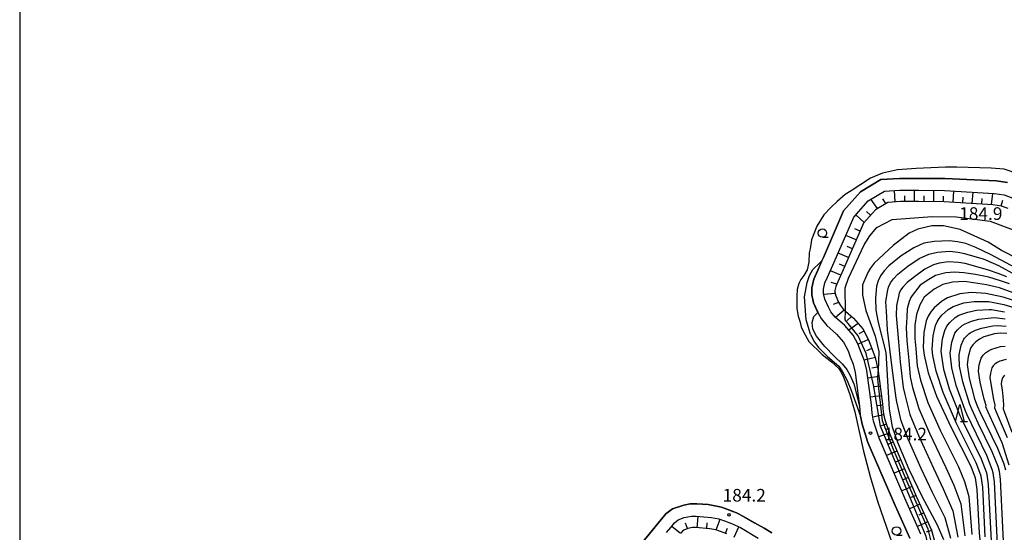
# Model space of a CAD drawing. Extents: x -18000 to -16000, y 91500 to 93000.
# Drawn here: x -18000 to -17709, y 92232 to 92384 of the extents above; entities that cross this region are included whole.
import ezdxf

# ---------------------------------------------------------------- set-up
doc = ezdxf.new("R2010")
doc.units = 0
for name, color, linetype in [('2101000', 7, 'Continuous'), ('5105000', 4, 'Continuous'), ('6101110', 6, 'Continuous'), ('6101121', 6, 'Continuous'), ('6101990', 6, 'Continuous'), ('6110000', 1, 'Continuous'), ('6331000', 2, 'Continuous'), ('6332000', 2, 'Continuous'), ('7101000', 4, 'Continuous'), ('7102000', 2, 'Continuous'), ('7102001', 8, 'Continuous'), ('7312000', 4, 'Continuous'), ('999', 7, 'Continuous')]:
    doc.layers.add(name, color=color, linetype=linetype)
doc.styles.add('Dm_Anotation', font='txt.shx', dxfattribs={"bigfont": 'PSCDM.shx'})

# ---------------------------------------------------------------- blocks, each defined once
blk = doc.blocks.new('633100')
at = {"layer": '6331000'}
blk.add_lwpolyline([(0, -0.5), (0.67, -0.5)], dxfattribs=at)
blk.add_circle((0, 0), 0.5, dxfattribs=at)
blk = doc.blocks.new('633200')
at = {"layer": '6332000'}
for points in [[(-0.5, -1), (0, 1), (0.5, -1)], [(0.08, -1), (0.92, -1)]]:
    blk.add_lwpolyline(points, dxfattribs=at)
blk = doc.blocks.new('731200')
at = {"layer": '7312000'}
blk.add_circle((0, 0), 0.15, dxfattribs=at)

msp = doc.modelspace()

# ---------------------------------------------------------------- linework, layer by layer
at = {"layer": '2101000', "flags": 128}
for points in [[(-17707.73, 92335.44), (-17711.1, 92335.95), (-17726.25, 92336.58), (-17734.05, 92336.67), (-17739.66, 92336.63), (-17745.2, 92336.28), (-17751.2, 92332.71), (-17756.2, 92327.08), (-17762.19, 92313.23), (-17762.65, 92312.2), (-17764.13, 92308.82), (-17764.66, 92307.66)], [(-17733.33, 92231.29), (-17737.76, 92241.2), (-17745.71, 92259.67), (-17747.33, 92264.73), (-17747.8, 92267.08), (-17748, 92269.58), (-17749.38, 92279.78), (-17750.03, 92282.64), (-17750.99, 92285.06), (-17751.96, 92287.64), (-17753.33, 92290.19), (-17755.83, 92293.03), (-17758.66, 92295.52), (-17759.95, 92297.09), (-17760.72, 92298.51), (-17761.74, 92300.88), (-17762.12, 92302.6), (-17762.13, 92303.82), (-17761.72, 92305.67), (-17760.93, 92307.39), (-17758.98, 92311.83), (-17753.21, 92325.18), (-17748.94, 92329.98), (-17744.14, 92332.84), (-17739.54, 92333.13), (-17734.05, 92333.17), (-17726.34, 92333.08), (-17711.66, 92332.19), (-17708.66, 92331.74), (-17706.16, 92330.84)], [(-17764.66, 92307.66), (-17765.05, 92306.79), (-17765.64, 92304.19), (-17765.61, 92302.2), (-17765.09, 92299.81), (-17763.88, 92296.98), (-17763.83, 92296.88), (-17762.87, 92295.13), (-17761.19, 92293.07), (-17758.31, 92290.55), (-17756.22, 92288.17), (-17755.15, 92286.19), (-17754.8, 92285.26)], [(-17754.8, 92285.26), (-17754.25, 92283.8), (-17753.38, 92281.6), (-17752.82, 92279.16), (-17751.48, 92269.21), (-17751.27, 92266.59), (-17751.19, 92266.17), (-17750.73, 92263.86), (-17748.99, 92258.44), (-17740.96, 92239.79), (-17736.64, 92230.11)], [(-17777.46, 92231.63), (-17779.73, 92233.06), (-17782.61, 92234.65), (-17785.84, 92236.45), (-17787.93, 92237.59), (-17790.21, 92238.5), (-17792.29, 92239.23), (-17796.33, 92240.09), (-17799.64, 92240.26), (-17801.64, 92240.26), (-17803.45, 92239.88), (-17806.88, 92238.77), (-17808.81, 92237.24), (-17826.4, 92215.87)], [(-17808.57, 92231.71), (-17807.32, 92233.23), (-17806.21, 92234.58), (-17805.11, 92235.46), (-17803.34, 92236.16), (-17801.26, 92236.56), (-17799.87, 92236.56), (-17795.33, 92236.2), (-17793.17, 92235.83), (-17791.44, 92235.23), (-17789.42, 92234.42), (-17786.71, 92233.19), (-17781.51, 92230.04)]]:
    msp.add_lwpolyline(points, dxfattribs=at)
at = {"layer": '5105000', "flags": 128}
for points in [[(-17704.37, 92337.88), (-17708.72, 92339.36), (-17712.52, 92339.71), (-17722.67, 92339.98), (-17726.1, 92340.02), (-17734.71, 92339.55), (-17740.26, 92339.22), (-17744.71, 92338.22), (-17748.2, 92336.69), (-17753.92, 92333.01), (-17755.76, 92331.84), (-17758.08, 92329.84), (-17760, 92328.01), (-17762.09, 92325.83), (-17764.1, 92322.47), (-17765.73, 92318.44), (-17766.14, 92315.83), (-17766.4, 92314.56), (-17766.54, 92311.79), (-17767, 92309.59), (-17767.95, 92307.89), (-17768.89, 92306.75), (-17769.44, 92305.48), (-17769.98, 92303.77), (-17770.03, 92301.77), (-17770.06, 92299.82), (-17770.02, 92298.11), (-17769.64, 92295.88), (-17769.14, 92294.35), (-17768.81, 92292.71), (-17768.08, 92291.22), (-17766.48, 92288.34)], [(-17766.48, 92288.34), (-17762.53, 92284.49), (-17759.75, 92282.34), (-17757.65, 92280.33), (-17756.86, 92279.1), (-17756.11, 92277.53), (-17754.32, 92272.6), (-17752.91, 92267.52), (-17750.35, 92255.87), (-17748.33, 92248.31), (-17746.08, 92240.76), (-17740.3, 92223.92), (-17738.96, 92218.85), (-17738.26, 92213.91), (-17738.25, 92211.36), (-17738.47, 92209.95), (-17739.17, 92208.15), (-17740.1, 92206.6), (-17740.91, 92206), (-17742.92, 92205.05), (-17744.12, 92204.77), (-17746.13, 92204.87), (-17752.99, 92206.64)], [(-17777.46, 92231.63), (-17779.73, 92233.06), (-17782.61, 92234.65), (-17785.84, 92236.45), (-17787.93, 92237.59), (-17790.21, 92238.5), (-17792.29, 92239.23), (-17796.33, 92240.09), (-17799.64, 92240.26), (-17801.64, 92240.26), (-17803.45, 92239.88), (-17806.88, 92238.77), (-17808.81, 92237.24), (-17826.4, 92215.87)]]:
    msp.add_lwpolyline(points, dxfattribs=at)
at = {"layer": '6101110', "flags": 128}
for points in [[(-17707.55, 92327.78), (-17709.48, 92328.47), (-17712.01, 92328.85), (-17726.46, 92329.74), (-17734.06, 92329.82), (-17739.42, 92329.78), (-17743.12, 92329.55), (-17746.78, 92327.36), (-17750.35, 92323.35), (-17755.91, 92310.48), (-17757.89, 92306), (-17758.52, 92304.6), (-17758.78, 92303.48), (-17758.77, 92302.98), (-17758.54, 92301.91), (-17757.7, 92299.97), (-17757.16, 92298.97), (-17756.25, 92297.85), (-17755.62, 92297.29), (-17753.31, 92295.24), (-17750.56, 92292.11), (-17748.82, 92288.82), (-17747.86, 92286.27), (-17746.82, 92283.64), (-17746.06, 92280.23), (-17745.97, 92279.57), (-17744.67, 92269.86), (-17744.47, 92267.54), (-17744.08, 92265.57), (-17742.57, 92260.84), (-17734.69, 92242.54), (-17730.16, 92232.41), (-17728.43, 92225.8)], [(-17790.73, 92231.33), (-17792.62, 92232.09), (-17794.01, 92232.57), (-17795.74, 92232.87), (-17800, 92233.21), (-17800.91, 92233.21), (-17802.32, 92232.94), (-17803.5, 92232.46), (-17803.84, 92232.18), (-17804.37, 92231.54)]]:
    msp.add_lwpolyline(points, dxfattribs=at)
at = {"layer": '6101121', "flags": 128}
for points in [[(-17733.33, 92231.29), (-17737.76, 92241.2), (-17745.71, 92259.67), (-17747.33, 92264.73), (-17747.8, 92267.08), (-17748, 92269.58), (-17749.38, 92279.78), (-17750.03, 92282.64), (-17750.99, 92285.06), (-17751.96, 92287.64), (-17753.33, 92290.19), (-17755.83, 92293.03), (-17758.66, 92295.52), (-17759.95, 92297.09), (-17760.72, 92298.51), (-17761.74, 92300.88), (-17762.12, 92302.6), (-17762.13, 92303.82), (-17761.72, 92305.67), (-17760.93, 92307.39), (-17758.98, 92311.83), (-17753.21, 92325.18), (-17748.94, 92329.98), (-17744.14, 92332.84), (-17739.54, 92333.13), (-17734.05, 92333.17), (-17726.34, 92333.08), (-17711.66, 92332.19), (-17708.66, 92331.74), (-17706.16, 92330.84)], [(-17808.57, 92231.71), (-17807.32, 92233.23), (-17806.21, 92234.58), (-17805.11, 92235.46), (-17803.34, 92236.16), (-17801.26, 92236.56), (-17799.87, 92236.56), (-17795.33, 92236.2), (-17793.17, 92235.83), (-17791.44, 92235.23), (-17789.42, 92234.42), (-17786.71, 92233.19), (-17781.51, 92230.04)]]:
    msp.add_lwpolyline(points, dxfattribs=at)
at = {"layer": '6101990', "flags": 128}
for points in [[(-17735.25, 92329.81), (-17735.27, 92333.16)], [(-17729.53, 92329.77), (-17729.5, 92333.12)], [(-17746.17, 92327.73), (-17748.11, 92330.47)], [(-17743.72, 92329.19), (-17744.57, 92330.63)], [(-17740.96, 92329.68), (-17741.17, 92333.03)], [(-17738.11, 92329.79), (-17738.12, 92331.46)], [(-17732.39, 92329.8), (-17732.37, 92331.47)], [(-17726.68, 92329.74), (-17726.66, 92331.41)], [(-17723.82, 92329.57), (-17723.62, 92332.92)], [(-17720.97, 92329.4), (-17720.87, 92331.07)], [(-17718.12, 92329.23), (-17717.91, 92332.57)], [(-17715.27, 92329.05), (-17715.16, 92330.72)], [(-17712.41, 92328.88), (-17712.05, 92332.21)], [(-17709.58, 92328.49), (-17709.09, 92330.18)], [(-17750.11, 92323.63), (-17752.61, 92325.85)], [(-17748.21, 92325.76), (-17749.46, 92326.87)], [(-17751.34, 92321.07), (-17752.88, 92321.73)], [(-17752.47, 92318.44), (-17755.55, 92319.77)], [(-17753.61, 92315.82), (-17755.14, 92316.48)], [(-17754.74, 92313.2), (-17757.82, 92314.53)], [(-17755.87, 92310.57), (-17757.41, 92311.24)], [(-17757.02, 92307.96), (-17760.09, 92309.31)], [(-17758.18, 92305.35), (-17759.91, 92305.79)], [(-17758.69, 92302.6), (-17762.04, 92302.24)], [(-17757.68, 92299.93), (-17759.33, 92299.32)], [(-17756.01, 92297.64), (-17758.58, 92295.44)], [(-17753.88, 92295.74), (-17755.14, 92294.6)], [(-17751.93, 92293.66), (-17754.68, 92291.72)], [(-17750.19, 92291.41), (-17751.67, 92290.63)], [(-17748.86, 92288.89), (-17751.92, 92287.53)], [(-17746.8, 92283.56), (-17750.1, 92282.82)], [(-17747.84, 92286.22), (-17749.4, 92285.6)], [(-17746.18, 92280.77), (-17747.81, 92280.4)], [(-17745.75, 92277.94), (-17749.07, 92277.5)], [(-17745.37, 92275.11), (-17747.03, 92274.89)], [(-17744.99, 92272.28), (-17748.31, 92271.83)], [(-17744.63, 92269.45), (-17746.3, 92269.31)], [(-17744.29, 92266.61), (-17747.57, 92265.96)], [(-17743.54, 92263.86), (-17745.13, 92263.35)], [(-17742.67, 92261.14), (-17745.86, 92260.12)], [(-17741.56, 92258.5), (-17743.1, 92257.84)], [(-17740.43, 92255.88), (-17743.51, 92254.55)], [(-17739.3, 92253.25), (-17740.84, 92252.59)], [(-17738.17, 92250.63), (-17741.25, 92249.3)], [(-17737.04, 92248.01), (-17738.58, 92247.34)], [(-17735.91, 92245.38), (-17738.99, 92244.06)], [(-17734.78, 92242.76), (-17736.32, 92242.09)], [(-17733.62, 92240.15), (-17736.68, 92238.78)], [(-17732.45, 92237.54), (-17733.98, 92236.85)], [(-17802.36, 92232.93), (-17803.01, 92234.48)], [(-17799.54, 92233.17), (-17799.27, 92236.51)], [(-17796.69, 92232.94), (-17796.55, 92234.61)], [(-17793.87, 92232.52), (-17792.76, 92235.69)], [(-17731.29, 92234.93), (-17734.34, 92233.56)], [(-17804.45, 92231.45), (-17807.06, 92233.55)], [(-17791.19, 92231.52), (-17790.57, 92233.07)], [(-17788.58, 92230.36), (-17787.2, 92233.41)], [(-17730.13, 92232.32), (-17731.77, 92231.89)]]:
    msp.add_lwpolyline(points, dxfattribs=at)
at = {"layer": '6110000', "flags": 128}
for points in [[(-17707.73, 92335.44), (-17711.1, 92335.95), (-17726.25, 92336.58), (-17734.05, 92336.67), (-17739.66, 92336.63), (-17745.2, 92336.28), (-17751.2, 92332.71), (-17756.2, 92327.08), (-17762.19, 92313.23), (-17762.65, 92312.2), (-17764.13, 92308.82), (-17764.66, 92307.66)], [(-17754.8, 92285.26), (-17754.25, 92283.8), (-17753.38, 92281.6), (-17752.82, 92279.16), (-17751.48, 92269.21), (-17751.27, 92266.59), (-17751.19, 92266.17), (-17750.73, 92263.86), (-17748.99, 92258.44), (-17740.96, 92239.79), (-17736.64, 92230.11)], [(-17777.46, 92231.63), (-17779.73, 92233.06), (-17782.61, 92234.65), (-17785.84, 92236.45), (-17787.93, 92237.59), (-17790.21, 92238.5), (-17792.29, 92239.23), (-17796.33, 92240.09), (-17799.64, 92240.26), (-17801.64, 92240.26), (-17803.45, 92239.88), (-17806.88, 92238.77), (-17808.81, 92237.24), (-17826.4, 92215.87)]]:
    msp.add_lwpolyline(points, dxfattribs=at)
at = {"layer": '7101000', "flags": 128}
for points in [[(-17691.63, 92302.81), (-17712.75, 92314.07), (-17717.07, 92316.19), (-17720.07, 92317.35), (-17722.48, 92317.9), (-17724.91, 92318.12), (-17729.38, 92318.01), (-17732.42, 92317.47), (-17735.47, 92316.07), (-17739.2, 92313.69), (-17742.81, 92310.79), (-17744.25, 92309.29), (-17745.3, 92307.81), (-17746, 92306.3), (-17746.44, 92304.69), (-17746.8, 92301.11), (-17746.66, 92297.66), (-17745.98, 92293.93), (-17743.72, 92285.07), (-17742.77, 92268.33), (-17741.84, 92263.06), (-17740.25, 92258.47), (-17736.93, 92250.52), (-17733.08, 92242.53), (-17728.53, 92234.05), (-17726.62, 92229.63)], [(-17703.42, 92299.66), (-17709.03, 92301.49), (-17714.13, 92302.59), (-17718.35, 92302.85), (-17721.79, 92302.44), (-17725.45, 92301.31), (-17727.25, 92300.23), (-17729.38, 92298.31), (-17730.37, 92297.13), (-17731.16, 92295.87), (-17731.76, 92294.48), (-17732.5, 92290.96), (-17732.62, 92286.6), (-17732.38, 92284.28), (-17731.16, 92279.01), (-17728.7, 92272.12), (-17724.48, 92263.02), (-17718.57, 92251.36), (-17717.3, 92247.94), (-17716.8, 92244.45), (-17716.13, 92231.54), (-17715.73, 92227.81), (-17715.14, 92222.37), (-17714.3, 92217.38)], [(-17707.91, 92290.69), (-17709.83, 92290.76), (-17711.54, 92290.58), (-17714.68, 92289.67), (-17716.01, 92289.02), (-17717.11, 92288.26), (-17717.97, 92287.37), (-17718.62, 92286.32), (-17719.37, 92283.78), (-17719.6, 92281.55), (-17719.04, 92277.45), (-17717.47, 92271.37), (-17716.64, 92269.31), (-17715.82, 92267.28), (-17710.68, 92256.7), (-17708.82, 92252.1), (-17708.32, 92250.35)]]:
    msp.add_lwpolyline(points, dxfattribs=at)
at = {"layer": '7102000', "flags": 128}
for points in [[(-17755.62, 92297.29), (-17755.72, 92304.2), (-17754.76, 92307.05), (-17750.16, 92316.98), (-17748.49, 92319.68), (-17746.35, 92322.06), (-17741.8, 92324.45), (-17730, 92325.39), (-17722.93, 92325.31), (-17712.8, 92323.97), (-17703.15, 92320.31), (-17682.64, 92307.19), (-17678.96, 92305.61)], [(-17694.17, 92307.53), (-17709.44, 92315.31), (-17713.41, 92317.75), (-17721.75, 92321.52), (-17726.67, 92322.61), (-17730.08, 92322.61), (-17734.21, 92321.58), (-17736.83, 92320.39), (-17741.59, 92316.74), (-17747.14, 92311.5), (-17748.37, 92309.92), (-17749.05, 92308.77), (-17749.36, 92308.13), (-17750.62, 92305.1), (-17750.62, 92302.07), (-17749.61, 92297.53), (-17746.83, 92289.96), (-17745.82, 92285.41), (-17745.97, 92279.57)], [(-17724.52, 92230.01), (-17726.18, 92236.13), (-17729.92, 92243.61), (-17733.26, 92250.69), (-17737.09, 92259.38), (-17739.21, 92264.87), (-17740.44, 92270.47), (-17740.69, 92271.52), (-17741.79, 92280.58), (-17743.21, 92291.8), (-17743.56, 92297.3), (-17743.67, 92300.06), (-17743.23, 92303.18), (-17742.88, 92304.47), (-17742.31, 92305.67), (-17741.47, 92306.86), (-17740.12, 92308.29), (-17737.23, 92310.62), (-17733.83, 92312.9), (-17731.03, 92314.24), (-17728.46, 92314.85), (-17724.88, 92315.09), (-17722.34, 92314.81), (-17720.41, 92314.37), (-17717.33, 92313.52), (-17714.91, 92312.78), (-17712, 92311.56), (-17710.41, 92310.82), (-17705.33, 92308.11)], [(-17766.02, 92290.46), (-17767.29, 92294.75), (-17767.79, 92301.57), (-17767.03, 92305.86), (-17766.28, 92307.88), (-17765.27, 92309.64), (-17763.25, 92311.66), (-17762.65, 92312.2)], [(-17707.87, 92307.53), (-17710.46, 92308.51), (-17713.3, 92309.48), (-17716.35, 92310.36), (-17720.27, 92311.4), (-17722.2, 92311.72), (-17725.23, 92311.91), (-17727.94, 92311.51), (-17729.63, 92311.01), (-17732.18, 92309.73), (-17735.27, 92307.54), (-17737.44, 92305.8), (-17738.7, 92304.43), (-17739.33, 92303.54), (-17739.75, 92302.64), (-17740.01, 92301.67), (-17740.55, 92299.01), (-17740.65, 92296.07), (-17739.94, 92288.25), (-17739.51, 92282.28), (-17738.61, 92274.71), (-17738.12, 92272.6), (-17736.58, 92266.69), (-17733.94, 92260.29), (-17729.59, 92250.85), (-17726.76, 92244.69), (-17723.84, 92238.21), (-17722.43, 92230.4)], [(-17707.15, 92305.43), (-17709.77, 92306.27), (-17713.23, 92307.42), (-17717.15, 92308.23), (-17720.61, 92308.69), (-17723.38, 92308.92), (-17726, 92308.71), (-17728.99, 92307.86), (-17730.98, 92306.72), (-17733.54, 92305.02), (-17735.92, 92301.99), (-17736.34, 92301.4), (-17736.8, 92300.16), (-17737.42, 92297.97), (-17737.51, 92295.54), (-17737.69, 92292.37), (-17737.52, 92288.68), (-17736.95, 92282.71), (-17736.53, 92277.9), (-17735.8, 92274.74), (-17733.95, 92268.5), (-17730.79, 92261.2), (-17725.92, 92251.02), (-17723.61, 92245.78), (-17721.49, 92240.29), (-17720.33, 92230.78)], [(-17706.08, 92302.75), (-17710.12, 92304.19), (-17713.92, 92305.17), (-17717.79, 92305.75), (-17720.44, 92306.09), (-17724.02, 92305.92), (-17726.84, 92305.23), (-17729.42, 92303.88), (-17732.4, 92301.47), (-17733.68, 92299.19), (-17734.63, 92296.29), (-17735.1, 92293.22), (-17735.1, 92289.24), (-17734.84, 92286.29), (-17734.46, 92281.09), (-17733.48, 92276.87), (-17731.33, 92270.31), (-17727.63, 92262.11), (-17722.24, 92251.19), (-17720.45, 92246.86), (-17719.14, 92242.37), (-17718.23, 92231.16)], [(-17714.31, 92230.44), (-17715.04, 92245.22), (-17715.5, 92248.43), (-17715.6, 92248.78), (-17716.99, 92252.43), (-17718.02, 92254.54), (-17722.91, 92264.28), (-17723.08, 92264.69), (-17726.77, 92273.19), (-17728.85, 92279.52), (-17729.78, 92284.18), (-17729.97, 92286.03), (-17729.72, 92290.03), (-17729, 92293.06), (-17728.52, 92294.17), (-17727.89, 92295.18), (-17727.1, 92296.12), (-17725.22, 92297.83), (-17723.78, 92298.7), (-17720.64, 92299.76), (-17717.62, 92300.22), (-17713.61, 92300.18), (-17713.27, 92300.22), (-17708.81, 92299.33), (-17703.86, 92297.8)], [(-17761.8, 92286.9), (-17762.24, 92287.43), (-17764.26, 92289.96), (-17765.27, 92291.97), (-17765.52, 92293.99), (-17765.01, 92295.76), (-17763.83, 92296.88)], [(-17712.48, 92229.33), (-17713.29, 92246), (-17713.71, 92248.91), (-17713.91, 92249.61), (-17715.41, 92253.5), (-17717.47, 92257.73), (-17721.34, 92265.53), (-17721.67, 92266.36), (-17724.83, 92274.25), (-17726.54, 92280.03), (-17727.18, 92284.08), (-17727.32, 92285.47), (-17726.95, 92289.1), (-17726.24, 92291.64), (-17725.88, 92292.47), (-17725.41, 92293.23), (-17724.81, 92293.94), (-17723.19, 92295.44), (-17722.11, 92296.09), (-17719.48, 92297.07), (-17716.88, 92297.58), (-17713.09, 92297.78), (-17712.41, 92297.85), (-17708.58, 92297.17)], [(-17710.65, 92228.23), (-17711.54, 92246.78), (-17711.91, 92249.39), (-17712.21, 92250.44), (-17713.83, 92254.56), (-17716.92, 92260.91), (-17719.77, 92266.79), (-17720.27, 92268.03), (-17722.9, 92275.32), (-17724.23, 92280.53), (-17724.57, 92283.98), (-17724.67, 92284.91), (-17724.17, 92288.17), (-17723.48, 92290.22), (-17723.25, 92290.77), (-17722.93, 92291.28), (-17722.53, 92291.75), (-17721.16, 92293.05), (-17720.44, 92293.48), (-17718.32, 92294.39), (-17716.15, 92294.94), (-17712.57, 92295.38), (-17711.55, 92295.49), (-17708.36, 92295.01)], [(-17708.82, 92227.12), (-17709.78, 92247.56), (-17710.11, 92249.87), (-17710.52, 92251.27), (-17712.26, 92255.63), (-17716.37, 92264.1), (-17718.21, 92268.05), (-17718.87, 92269.7), (-17720.97, 92276.38), (-17721.91, 92281.04), (-17721.97, 92283.88), (-17722.02, 92284.34), (-17721.39, 92287.24), (-17720.73, 92288.79), (-17720.61, 92289.07), (-17720.45, 92289.33), (-17720.25, 92289.56), (-17719.13, 92290.65), (-17718.78, 92290.87), (-17717.17, 92291.7), (-17715.41, 92292.31), (-17712.06, 92292.98), (-17710.69, 92293.12), (-17708.13, 92292.85)], [(-17766.02, 92290.46), (-17765.06, 92288.42), (-17763.63, 92286.54), (-17760.97, 92283.93), (-17757.58, 92280.98), (-17756.52, 92279.39), (-17755.16, 92276.75), (-17753.83, 92273.65), (-17751.19, 92266.17)], [(-17761.8, 92286.9), (-17758.99, 92284.01), (-17756.63, 92281.67), (-17755.23, 92280.05), (-17754.33, 92278.42), (-17753.21, 92275.8), (-17751.48, 92269.21)], [(-17707.19, 92251.7), (-17709.26, 92258.31), (-17713.44, 92267.37), (-17714.1, 92268.99), (-17714.07, 92269.38), (-17714.65, 92271.27), (-17715.8, 92276.31), (-17716.25, 92279.59), (-17716.07, 92281.38), (-17715.46, 92283.4), (-17714.95, 92284.25), (-17714.26, 92284.96), (-17713.38, 92285.56), (-17712.31, 92286.09), (-17709.8, 92286.81), (-17708.43, 92286.96)], [(-17708.06, 92283.05), (-17709.95, 92282.5), (-17710.75, 92282.11), (-17711.41, 92281.66), (-17711.92, 92281.12), (-17712.31, 92280.49), (-17712.76, 92278.97), (-17712.9, 92277.63), (-17712.56, 92275.17), (-17711.84, 92271.17), (-17711.5, 92269.45), (-17711.56, 92268.68), (-17711.07, 92267.46), (-17707.85, 92259.91)], [(-17708.56, 92278.35), (-17708.9, 92278), (-17709.16, 92277.58), (-17709.46, 92276.56), (-17709.55, 92275.67), (-17709.33, 92274.03), (-17709.03, 92271.07), (-17708.94, 92269.51), (-17709.01, 92268.36), (-17708.69, 92267.55), (-17706.43, 92261.52)]]:
    msp.add_lwpolyline(points, dxfattribs=at)
at = {"layer": '7102001', "flags": 128}
for points in [[(-17763.83, 92296.88), (-17765.09, 92299.81), (-17765.61, 92302.2), (-17765.64, 92304.19), (-17765.05, 92306.79), (-17764.66, 92307.66), (-17762.19, 92313.23), (-17756.2, 92327.08), (-17751.2, 92332.71), (-17745.2, 92336.28), (-17739.66, 92336.63), (-17734.05, 92336.67), (-17726.25, 92336.58), (-17711.1, 92335.95), (-17707.73, 92335.44)], [(-17707.73, 92335.44), (-17711.1, 92335.95), (-17726.25, 92336.58), (-17734.05, 92336.67), (-17739.66, 92336.63), (-17745.2, 92336.28), (-17751.2, 92332.71), (-17756.2, 92327.08), (-17762.19, 92313.23), (-17762.65, 92312.2)], [(-17729.75, 92201.3), (-17730.3, 92203.35), (-17729.86, 92207.43), (-17729.68, 92215.57), (-17730.46, 92225.34), (-17731.74, 92230.54), (-17739.23, 92248.77), (-17745.29, 92263.24), (-17747.35, 92275.47), (-17749.5, 92284.75), (-17751.91, 92290.02), (-17755.77, 92294.79), (-17755.62, 92297.29)], [(-17728.39, 92203.89), (-17729, 92206.52), (-17728.53, 92215.84), (-17729.45, 92225.65), (-17731.21, 92232.72), (-17737.12, 92246.09), (-17741.47, 92256.36), (-17744.68, 92264.86), (-17746.05, 92277.13), (-17745.97, 92279.57)], [(-17751.48, 92269.21), (-17751.27, 92266.59), (-17751.19, 92266.17), (-17750.73, 92263.86), (-17748.99, 92258.44), (-17740.96, 92239.79), (-17736.64, 92230.11)], [(-17736.64, 92230.11), (-17741.31, 92240.6), (-17748.99, 92258.44), (-17750.73, 92263.86), (-17751.19, 92266.17)], [(-17792.29, 92239.23), (-17796.33, 92240.09), (-17799.64, 92240.26), (-17801.64, 92240.26), (-17803.45, 92239.88), (-17806.88, 92238.77), (-17808.81, 92237.24), (-17826.4, 92215.87)], [(-17826.4, 92215.87), (-17808.81, 92237.24), (-17806.88, 92238.77), (-17803.45, 92239.88), (-17801.64, 92240.26), (-17799.64, 92240.26), (-17796.33, 92240.09), (-17792.29, 92239.23), (-17787.93, 92237.59), (-17785.67, 92236.36), (-17782.61, 92234.65)], [(-17777.46, 92231.63), (-17779.73, 92233.06), (-17782.61, 92234.65), (-17785.84, 92236.45), (-17787.93, 92237.59), (-17790.21, 92238.5), (-17792.29, 92239.23)], [(-17782.61, 92234.65), (-17779.73, 92233.06), (-17777.46, 92231.63)]]:
    msp.add_lwpolyline(points, dxfattribs=at)
at = {"layer": '999', "flags": 128}
msp.add_lwpolyline([(-18000, 91500), (-16000, 91500), (-16000, 93000), (-18000, 93000)], close=True, dxfattribs=at)

# ---------------------------------------------------------------- block references
at = {"layer": '6331000', "xscale": 2.5, "yscale": 2.5, "zscale": 2.5}
for p in [(-17762.48, 92320.46), (-17740.57, 92232.2)]:
    msp.add_blockref('633100', p, dxfattribs=at)
at = {"layer": '6332000', "xscale": 2.5, "yscale": 2.5, "zscale": 2.5}
msp.add_blockref('633200', (-17721.8, 92267.17), dxfattribs=at)
at = {"layer": '7312000', "xscale": 2.5, "yscale": 2.5, "zscale": 2.5}
for p in [(-17748.26, 92261.2, 184.2), (-17790.13, 92236.99, 184.2)]:
    msp.add_blockref('731200', p, dxfattribs=at)

# ---------------------------------------------------------------- texts
at = {"layer": '7312000', "style": 'Dm_Anotation'}
for s, p in [('184.9', (-17721.99, 92324.35)), ('184.2', (-17744.32, 92259.03)), ('184.2', (-17792, 92240.91))]:
    msp.add_text(s, height=3.75, dxfattribs=at).set_placement(p)

doc.saveas('drawing.dxf')
